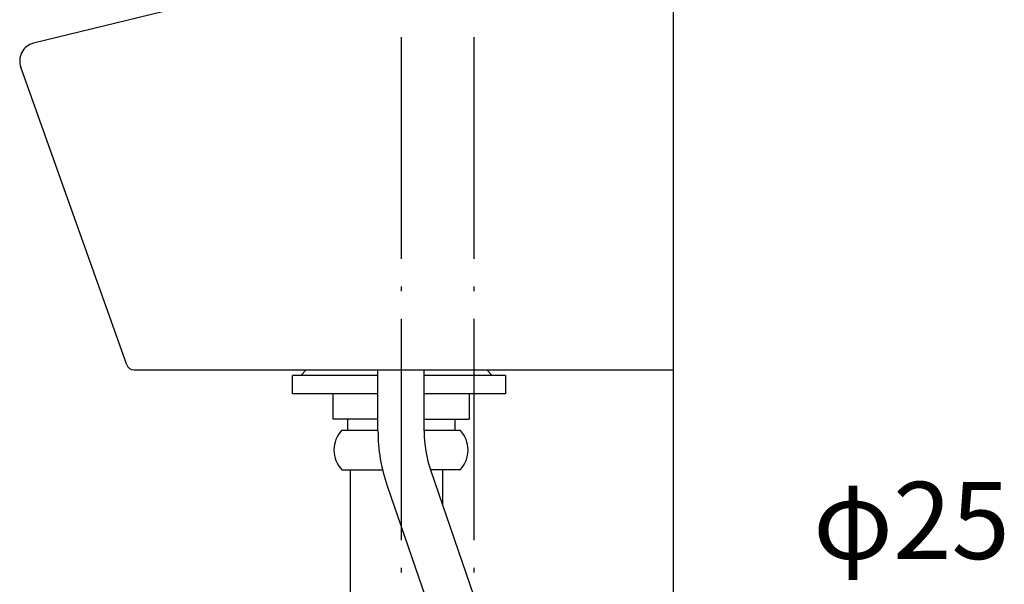
# Model space of a CAD drawing. Extents: x -1008 to 5208, y -1404 to 4285.
# Drawn here: x 4725 to 4996, y -494 to -339 of the extents above; entities that cross this region are included whole.
import ezdxf
from ezdxf.enums import TextEntityAlignment as Align

# ---------------------------------------------------------------- set-up
doc = ezdxf.new("R2010")
doc.units = 0
doc.header["$LTSCALE"] = 254
doc.linetypes.add('______-6', pattern=[0.305, 0.24, -0.03, 0.005, -0.03])
doc.layers.get('0').update_dxf_attribs({"linetype": 'CONTINUOUS'})
for name, color, linetype in [('1_10__-1', 7, 'CONTINUOUS'), ('1_10___', 7, 'CONTINUOUS'), ('1_10_____', 7, 'CONTINUOUS'), ('1_10______', 7, 'CONTINUOUS')]:
    doc.layers.add(name, color=color, linetype=linetype)
doc.styles.add('YUGOTHIC_MEDIUM', font='txt', dxfattribs={"bigfont": 'YuGothic Medium'})

# ---------------------------------------------------------------- blocks, each defined once
blk = doc.blocks.new('_______________2D-2')
at = {"color": 7, "linetype": 'CONTINUOUS'}
for p, q in [((178.03, -538.08), (178.03, 538.08)), ((163.69, 301.35), (1.85, 261.78)), ((178.03, 171.92), (178.03, 301.92)), ((27.56, 173.25), (-1.68, 255.24)), ((29.44, 171.92), (36.8, 171.92)), ((36.8, 171.92), (168.03, 171.92)), ((168.03, 171.92), (178.03, 171.92)), ((170.97, 171.92), (174.03, 171.92)), ((172.03, 171.92), (176.03, 171.92))]:
    blk.add_line(p, q, dxfattribs=at)
for centre, radius, start, end in [((3.03, 256.92), 5, 103.7394, 200.3873), ((29.44, 173.92), 2, 199.6246, 270)]:
    blk.add_arc(centre, radius, start, end, dxfattribs=at)
blk = doc.blocks.new('WT-1___________1')
at = {"color": 7, "linetype": 'CONTINUOUS'}
for p, q in [((262.17, 98.72), (262.17, 115.54)), ((274.87, 98.72), (274.87, 115.54)), ((276.71, 87.74), (292.33, 42.5)), ((264.71, 83.59), (280.33, 38.36))]:
    blk.add_line(p, q, dxfattribs=at)
for radius in [46.35, 33.65]:
    blk.add_arc((308.52, 98.72), radius, 180, 199.0481, dxfattribs=at)
blk = doc.blocks.new('P25-1P_____1_2D')
at = {"color": 7, "linetype": 'CONTINUOUS'}
for p, q in [((369.99, 100.66), (346.44, 100.66)), ((346.44, 95.66), (346.44, 100.66)), ((369.99, 100.66), (346.44, 100.66)), ((346.44, 95.66), (346.44, 100.66)), ((350.26, 102.26), (348.78, 100.66)), ((405.11, 100.66), (382.69, 100.66)), ((405.11, 100.66), (382.69, 100.66)), ((399.96, 102.26), (401.43, 100.66)), ((405.11, 100.66), (405.11, 95.66)), ((405.11, 100.66), (405.11, 95.66)), ((369.99, 95.66), (346.44, 95.66)), ((369.99, 95.66), (346.44, 95.66)), ((357.56, 95.66), (357.56, 88.66)), ((405.11, 95.66), (382.69, 95.66)), ((405.11, 95.66), (382.69, 95.66)), ((395.11, 95.66), (395.11, 88.66)), ((395.11, 95.66), (395.11, 88.66)), ((369.99, 88.66), (357.56, 88.66)), ((361.56, 88.66), (361.56, 85.68)), ((382.69, 88.66), (395.11, 88.66)), ((391.11, 88.66), (391.11, 85.68)), ((391.11, 88.66), (391.11, 85.68)), ((360.06, 85.68), (369.99, 85.68)), ((382.69, 85.68), (392.61, 85.68)), ((360.06, 74.68), (371.25, 74.68)), ((362.41, 29.79), (362.41, 74.56)), ((392.61, 74.68), (384.47, 74.68)), ((387.81, 64.95), (387.81, 74.68))]:
    blk.add_line(p, q, dxfattribs=at)
for centre, start, end in [((365.87, 80.18), 136.5674, 223.4326), ((386.8, 80.18), 316.5674, 43.4326)]:
    blk.add_arc(centre, 8, start, end, dxfattribs=at)
at = {"color": 7, "style": 'YUGOTHIC_MEDIUM'}
blk.add_text('φ25', height=21.24, dxfattribs=at).set_placement((489.79, 71.41), align=Align.TOP_LEFT)

msp = doc.modelspace()

# ---------------------------------------------------------------- linework, layer by layer
at = {"layer": '1_10__-1', "color": 7, "linetype": '______-6'}
for p, q in [((4830, -343.472), (4830, -701.274)), ((4850, -343.472), (4850, -701.274))]:
    msp.add_line(p, q, dxfattribs=at)

# ---------------------------------------------------------------- block references
at = {"layer": '1_10___', "color": 7}
msp.add_blockref('WT-1___________1', (4561.481, -550.541), dxfattribs=at)
at = {"layer": '1_10_____', "color": 7}
msp.add_blockref('_______________2D-2', (4726.966, -606.92), dxfattribs=at)
at = {"layer": '1_10______', "color": 7}
msp.add_blockref('P25-1P_____1_2D', (4453.664, -537.255), dxfattribs=at)

doc.saveas('drawing.dxf')
